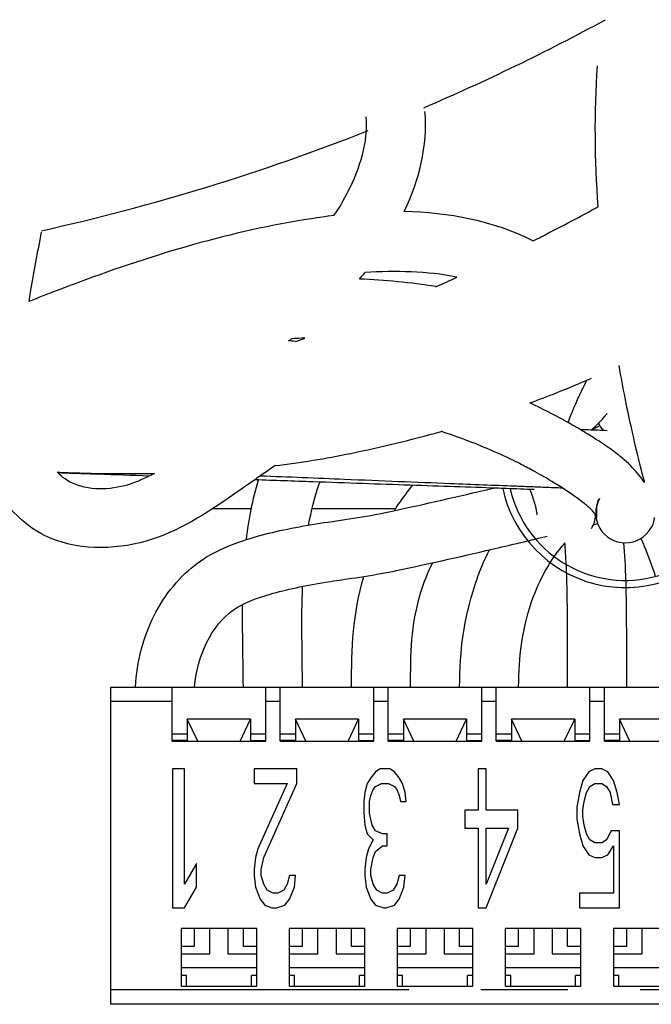
# Model space of a CAD drawing. Units: inches. Extents: x 9.3 to 65.6, y -26.4 to 36.8.
# Drawn here: x 40.8 to 41.6, y 5 to 6.4 of the extents above; entities that cross this region are included whole.
import ezdxf

# ---------------------------------------------------------------- set-up
doc = ezdxf.new("R2010")
doc.units = ezdxf.units.IN
doc.header["$LTSCALE"] = 1.21
doc.header["$MEASUREMENT"] = 0
doc.linetypes.add('PHANTOM', pattern=[0.8, 0.45, -0.05, 0.1, -0.05, 0.1, -0.05])
doc.layers.add('DRAWING', color=7, linetype='CONTINUOUS')

msp = doc.modelspace()

# ---------------------------------------------------------------- linework, layer by layer
at = {"layer": 'DRAWING', "linetype": 'Continuous'}
for p, q in [((41.0767, 5.6771), (41.022, 5.6771)), ((41.2766, 5.6771), (41.1608, 5.6771)), ((40.8817, 5.4301), (42.3817, 5.4301)), ((40.8817, 4.9901), (40.8817, 5.4301)), ((40.9667, 5.3551), (40.9667, 5.4301)), ((41.0967, 5.3551), (41.0967, 5.4301)), ((41.1167, 5.3551), (41.1167, 5.4301)), ((41.2467, 5.3551), (41.2467, 5.4301)), ((41.2667, 5.3551), (41.2667, 5.4301)), ((41.3967, 5.3551), (41.3967, 5.4301)), ((41.4167, 5.3551), (41.4167, 5.4301)), ((41.5467, 5.3551), (41.5467, 5.4301)), ((41.5667, 5.3551), (41.5667, 5.4301)), ((41.0755, 5.3856), (40.9878, 5.3856)), ((40.9878, 5.3856), (40.9878, 5.3561)), ((41.0022, 5.3551), (40.9878, 5.3856)), ((41.0611, 5.3551), (41.0755, 5.3856)), ((41.0755, 5.3856), (41.0755, 5.3561)), ((41.2255, 5.3856), (41.1378, 5.3856)), ((41.1522, 5.3551), (41.1378, 5.3856)), ((41.1378, 5.3856), (41.1378, 5.3561)), ((41.2111, 5.3551), (41.2255, 5.3856)), ((41.2255, 5.3856), (41.2255, 5.3561)), ((41.3755, 5.3856), (41.2878, 5.3856)), ((41.3022, 5.3551), (41.2878, 5.3856)), ((41.2878, 5.3856), (41.2878, 5.3561)), ((41.3611, 5.3551), (41.3755, 5.3856)), ((41.3755, 5.3856), (41.3755, 5.3561)), ((41.5255, 5.3856), (41.4378, 5.3856)), ((41.4522, 5.3551), (41.4378, 5.3856)), ((41.4378, 5.3856), (41.4378, 5.3561)), ((41.5111, 5.3551), (41.5255, 5.3856)), ((41.5255, 5.3856), (41.5255, 5.3561)), ((41.6755, 5.3856), (41.5878, 5.3856)), ((41.6022, 5.3551), (41.5878, 5.3856)), ((41.5878, 5.3856), (41.5878, 5.3561)), ((40.9667, 5.3651), (40.9878, 5.3651)), ((40.9878, 5.3561), (40.9667, 5.3561)), ((40.9667, 5.3551), (41.0967, 5.3551)), ((41.0755, 5.3651), (41.0967, 5.3651)), ((41.0755, 5.3561), (41.0967, 5.3561)), ((41.1167, 5.3651), (41.1378, 5.3651)), ((41.1378, 5.3561), (41.1167, 5.3561)), ((41.1167, 5.3551), (41.2467, 5.3551)), ((41.2255, 5.3651), (41.2467, 5.3651)), ((41.2255, 5.3561), (41.2467, 5.3561)), ((41.2667, 5.3651), (41.2878, 5.3651)), ((41.2878, 5.3561), (41.2667, 5.3561)), ((41.2667, 5.3551), (41.3967, 5.3551)), ((41.3755, 5.3651), (41.3967, 5.3651)), ((41.3755, 5.3561), (41.3967, 5.3561)), ((41.4167, 5.3651), (41.4378, 5.3651)), ((41.4378, 5.3561), (41.4167, 5.3561)), ((41.4167, 5.3551), (41.5467, 5.3551)), ((41.5255, 5.3651), (41.5467, 5.3651)), ((41.5255, 5.3561), (41.5467, 5.3561)), ((41.5667, 5.3651), (41.5878, 5.3651)), ((41.5878, 5.3561), (41.5667, 5.3561)), ((41.5667, 5.3551), (41.6967, 5.3551)), ((40.984, 5.3167), (40.9673, 5.3167)), ((40.9673, 5.3167), (40.9673, 5.1237)), ((40.984, 5.1566), (40.984, 5.3167)), ((41.1397, 5.3167), (41.0807, 5.3167)), ((41.0807, 5.3167), (41.0807, 5.2962)), ((41.1397, 5.2962), (41.1397, 5.3167)), ((41.2491, 5.3126), (41.2425, 5.3044)), ((41.2556, 5.3167), (41.2491, 5.3126)), ((41.2687, 5.3167), (41.2556, 5.3167)), ((41.2753, 5.3126), (41.2687, 5.3167)), ((41.2818, 5.3044), (41.2753, 5.3126)), ((41.4026, 5.3167), (41.3915, 5.3167)), ((41.3915, 5.3167), (41.3915, 5.2592)), ((41.4026, 5.2592), (41.4026, 5.3167)), ((41.5451, 5.3126), (41.5369, 5.3003)), ((41.5533, 5.3167), (41.5451, 5.3126)), ((41.5631, 5.3167), (41.5533, 5.3167)), ((41.5713, 5.3126), (41.5631, 5.3167)), ((41.5795, 5.3003), (41.5713, 5.3126)), ((41.2425, 5.3044), (41.2376, 5.2962)), ((41.2867, 5.2962), (41.2818, 5.3044)), ((41.5369, 5.3003), (41.532, 5.2839)), ((41.5844, 5.2839), (41.5795, 5.3003)), ((41.0807, 5.2962), (41.1266, 5.2962)), ((41.1266, 5.2962), (41.0856, 5.2059)), ((41.0938, 5.1935), (41.1397, 5.2962)), ((41.2376, 5.2962), (41.2343, 5.2839)), ((41.2425, 5.2798), (41.2458, 5.288)), ((41.2458, 5.288), (41.2491, 5.2921)), ((41.2491, 5.2921), (41.2573, 5.2962)), ((41.2573, 5.2962), (41.2671, 5.2962)), ((41.2671, 5.2962), (41.2753, 5.2921)), ((41.2753, 5.2921), (41.2786, 5.288)), ((41.2786, 5.288), (41.2818, 5.2798)), ((41.29, 5.2839), (41.2867, 5.2962)), ((41.5418, 5.2839), (41.5467, 5.2921)), ((41.5467, 5.2921), (41.5533, 5.2962)), ((41.5533, 5.2962), (41.5631, 5.2962)), ((41.5631, 5.2962), (41.5696, 5.2921)), ((41.5696, 5.2921), (41.5746, 5.2839)), ((41.2343, 5.2839), (41.2327, 5.2715)), ((41.2327, 5.2715), (41.2327, 5.2551)), ((41.2409, 5.2715), (41.2425, 5.2798)), ((41.2409, 5.2551), (41.2409, 5.2715)), ((41.2818, 5.2798), (41.2835, 5.2715)), ((41.2835, 5.2715), (41.2917, 5.2715)), ((41.2917, 5.2715), (41.29, 5.2839)), ((41.532, 5.2839), (41.5287, 5.2633)), ((41.5369, 5.2592), (41.5385, 5.2715)), ((41.5385, 5.2715), (41.5418, 5.2839)), ((41.5746, 5.2839), (41.5778, 5.2674)), ((41.5877, 5.2674), (41.5844, 5.2839)), ((41.3915, 5.2592), (41.3732, 5.2592)), ((41.3732, 5.2592), (41.3732, 5.2346)), ((41.4467, 5.2592), (41.4026, 5.2592)), ((41.4467, 5.2346), (41.4467, 5.2592)), ((41.5287, 5.2633), (41.5287, 5.2469)), ((41.5369, 5.251), (41.5369, 5.2592)), ((41.5778, 5.2674), (41.5877, 5.2674)), ((41.2327, 5.2551), (41.2343, 5.2387)), ((41.2442, 5.2387), (41.2409, 5.2551)), ((41.5287, 5.2469), (41.532, 5.2264)), ((41.5385, 5.2387), (41.5369, 5.251)), ((41.2343, 5.2387), (41.2376, 5.2264)), ((41.2491, 5.2305), (41.2442, 5.2387)), ((41.2589, 5.2264), (41.2491, 5.2305)), ((41.3732, 5.2346), (41.3915, 5.2346)), ((41.3915, 5.2346), (41.3915, 5.1237)), ((41.4026, 5.2346), (41.4338, 5.2346)), ((41.4026, 5.1566), (41.4026, 5.2346)), ((41.4338, 5.2346), (41.4026, 5.1566)), ((41.4026, 5.1237), (41.4467, 5.2346)), ((41.5418, 5.2264), (41.5385, 5.2387)), ((41.5762, 5.2305), (41.5696, 5.2182)), ((41.5877, 5.2305), (41.5762, 5.2305)), ((41.5877, 5.1237), (41.5877, 5.2305)), ((41.2376, 5.2264), (41.2458, 5.2182)), ((41.2458, 5.2182), (41.2392, 5.2059)), ((41.2654, 5.2264), (41.2589, 5.2264)), ((41.2654, 5.21), (41.2654, 5.2264)), ((41.532, 5.2264), (41.5369, 5.21)), ((41.5467, 5.2182), (41.5418, 5.2264)), ((41.5533, 5.2141), (41.5467, 5.2182)), ((41.5696, 5.2182), (41.5631, 5.2141)), ((41.0856, 5.2059), (41.0823, 5.1935)), ((41.2392, 5.2059), (41.236, 5.1935)), ((41.2491, 5.2018), (41.2589, 5.21)), ((41.2589, 5.21), (41.2654, 5.21)), ((41.5369, 5.21), (41.5451, 5.1976)), ((41.5631, 5.2141), (41.5533, 5.2141)), ((41.5713, 5.1976), (41.5795, 5.21)), ((41.5795, 5.21), (41.5795, 5.1443)), ((41.0823, 5.1935), (41.0807, 5.1771)), ((41.0905, 5.1771), (41.0938, 5.1935)), ((41.236, 5.1935), (41.2343, 5.1771)), ((41.2425, 5.1771), (41.2458, 5.1935)), ((41.2458, 5.1935), (41.2491, 5.2018)), ((41.5451, 5.1976), (41.5533, 5.1935)), ((41.5533, 5.1935), (41.5631, 5.1935)), ((41.5631, 5.1935), (41.5713, 5.1976)), ((41.0007, 5.1853), (40.984, 5.1566)), ((41.0007, 5.1525), (41.0007, 5.1853)), ((41.0807, 5.1771), (41.0807, 5.1689)), ((41.0905, 5.1689), (41.0905, 5.1771)), ((41.2343, 5.1771), (41.2343, 5.1689)), ((41.2425, 5.1689), (41.2425, 5.1771)), ((41.0807, 5.1689), (41.0823, 5.1525)), ((41.0938, 5.1566), (41.0905, 5.1689)), ((41.1298, 5.1689), (41.1266, 5.1566)), ((41.138, 5.1689), (41.1298, 5.1689)), ((41.1364, 5.1525), (41.138, 5.1689)), ((41.2343, 5.1689), (41.236, 5.1525)), ((41.2458, 5.1566), (41.2425, 5.1689)), ((41.2818, 5.1689), (41.2786, 5.1566)), ((41.29, 5.1689), (41.2818, 5.1689)), ((41.2884, 5.1525), (41.29, 5.1689)), ((40.984, 5.1237), (41.0007, 5.1525)), ((41.0823, 5.1525), (41.0889, 5.1361)), ((41.0987, 5.1484), (41.0938, 5.1566)), ((41.1069, 5.1443), (41.0987, 5.1484)), ((41.1216, 5.1484), (41.1134, 5.1443)), ((41.1266, 5.1566), (41.1216, 5.1484)), ((41.1298, 5.1361), (41.1364, 5.1525)), ((41.236, 5.1525), (41.2425, 5.1361)), ((41.2507, 5.1484), (41.2458, 5.1566)), ((41.2589, 5.1443), (41.2507, 5.1484)), ((41.2736, 5.1484), (41.2654, 5.1443)), ((41.2786, 5.1566), (41.2736, 5.1484)), ((41.2818, 5.1361), (41.2884, 5.1525)), ((41.0889, 5.1361), (41.0954, 5.1278)), ((41.1134, 5.1443), (41.1069, 5.1443)), ((41.1233, 5.1278), (41.1298, 5.1361)), ((41.2425, 5.1361), (41.2491, 5.1278)), ((41.2654, 5.1443), (41.2589, 5.1443)), ((41.2753, 5.1278), (41.2818, 5.1361)), ((41.5795, 5.1443), (41.532, 5.1443)), ((41.532, 5.1443), (41.532, 5.1237)), ((40.9673, 5.1237), (40.984, 5.1237)), ((41.0954, 5.1278), (41.1053, 5.1237)), ((41.1053, 5.1237), (41.1118, 5.1237)), ((41.1118, 5.1237), (41.1233, 5.1278)), ((41.2491, 5.1278), (41.2605, 5.1237)), ((41.2605, 5.1237), (41.2638, 5.1237)), ((41.2638, 5.1237), (41.2753, 5.1278)), ((41.3915, 5.1237), (41.4026, 5.1237)), ((41.532, 5.1237), (41.5877, 5.1237)), ((41.0842, 5.0951), (40.9792, 5.0951)), ((40.9792, 5.0951), (40.9792, 5.0151)), ((41.0192, 5.0601), (41.0192, 5.0951)), ((41.0442, 5.0951), (41.0442, 5.0601)), ((41.0842, 5.0151), (41.0842, 5.0951)), ((41.2342, 5.0951), (41.1292, 5.0951)), ((41.1292, 5.0951), (41.1292, 5.0151)), ((41.1692, 5.0601), (41.1692, 5.0951)), ((41.1942, 5.0951), (41.1942, 5.0601)), ((41.2342, 5.0151), (41.2342, 5.0951)), ((41.3842, 5.0951), (41.2792, 5.0951)), ((41.2792, 5.0951), (41.2792, 5.0151)), ((41.3192, 5.0601), (41.3192, 5.0951)), ((41.3442, 5.0951), (41.3442, 5.0601)), ((41.3842, 5.0151), (41.3842, 5.0951)), ((41.5342, 5.0951), (41.4292, 5.0951)), ((41.4292, 5.0951), (41.4292, 5.0151)), ((41.4692, 5.0601), (41.4692, 5.0951)), ((41.4942, 5.0951), (41.4942, 5.0601)), ((41.5342, 5.0151), (41.5342, 5.0951)), ((41.6842, 5.0951), (41.5792, 5.0951)), ((41.5792, 5.0951), (41.5792, 5.0151)), ((41.6192, 5.0601), (41.6192, 5.0951)), ((40.9977, 5.0701), (40.9792, 5.0701)), ((41.0841, 5.0701), (41.0657, 5.0701)), ((41.1477, 5.0701), (41.1292, 5.0701)), ((41.2341, 5.0701), (41.2157, 5.0701)), ((41.2977, 5.0701), (41.2792, 5.0701)), ((41.3841, 5.0701), (41.3657, 5.0701)), ((41.4477, 5.0701), (41.4292, 5.0701)), ((41.5341, 5.0701), (41.5157, 5.0701)), ((41.5977, 5.0701), (41.5792, 5.0701)), ((40.9792, 5.0601), (41.0192, 5.0601)), ((41.0442, 5.0601), (41.0842, 5.0601)), ((41.1292, 5.0601), (41.1692, 5.0601)), ((41.1942, 5.0601), (41.2342, 5.0601)), ((41.2792, 5.0601), (41.3192, 5.0601)), ((41.3442, 5.0601), (41.3842, 5.0601)), ((41.4292, 5.0601), (41.4692, 5.0601)), ((41.4942, 5.0601), (41.5342, 5.0601)), ((41.5792, 5.0601), (41.6192, 5.0601)), ((41.0842, 5.0406), (40.9792, 5.0406)), ((41.2342, 5.0406), (41.1292, 5.0406)), ((41.3842, 5.0406), (41.2792, 5.0406)), ((41.5342, 5.0406), (41.4292, 5.0406)), ((41.6842, 5.0406), (41.5792, 5.0406)), ((40.9867, 5.0301), (40.9792, 5.0301)), ((40.9867, 5.0151), (40.9867, 5.0301)), ((41.0842, 5.0301), (41.0767, 5.0301)), ((41.0767, 5.0151), (41.0767, 5.0301)), ((41.1367, 5.0301), (41.1292, 5.0301)), ((41.1367, 5.0151), (41.1367, 5.0301)), ((41.2342, 5.0301), (41.2267, 5.0301)), ((41.2267, 5.0151), (41.2267, 5.0301)), ((41.2867, 5.0301), (41.2792, 5.0301)), ((41.2867, 5.0151), (41.2867, 5.0301)), ((41.3842, 5.0301), (41.3767, 5.0301)), ((41.3767, 5.0151), (41.3767, 5.0301)), ((41.4367, 5.0301), (41.4292, 5.0301)), ((41.4367, 5.0151), (41.4367, 5.0301)), ((41.5342, 5.0301), (41.5267, 5.0301)), ((41.5267, 5.0151), (41.5267, 5.0301)), ((41.5867, 5.0301), (41.5792, 5.0301)), ((41.5867, 5.0151), (41.5867, 5.0301)), ((40.9792, 5.0151), (41.0842, 5.0151)), ((41.1292, 5.0151), (41.2342, 5.0151)), ((41.2792, 5.0151), (41.3842, 5.0151)), ((41.4292, 5.0151), (41.5342, 5.0151)), ((41.5792, 5.0151), (41.6842, 5.0151)), ((42.3817, 4.9901), (40.8817, 4.9901))]:
    msp.add_line(p, q, dxfattribs=at)
at = {"layer": 'DRAWING', "linetype": 'PHANTOM'}
for p, q in [((40.9667, 5.4101), (40.8817, 5.4101)), ((41.1167, 5.4101), (41.0967, 5.4101)), ((41.2667, 5.4101), (41.2467, 5.4101)), ((41.4167, 5.4101), (41.3967, 5.4101)), ((41.5667, 5.4101), (41.5467, 5.4101)), ((42.3817, 5.0101), (40.8817, 5.0101))]:
    msp.add_line(p, q, dxfattribs=at)
at = {"layer": 'DRAWING', "linetype": 'Continuous'}
for centre, radius, start, end in [((40.1367, 8.9921), 3, 293.1471, 298.5026), ((40.1367, 8.9921), 3, 282.4866, 291.5559), ((41.5957, 5.7421), 0.174, 192.1199, 23.7071), ((41.5957, 5.8131), 0.041, 204.9263, 221.5844), ((41.5957, 5.7421), 0.164, 193.0027, 12.9888), ((41.5957, 5.6711), 0.041, 150.1412, 330.1412), ((41.5137, 5.6711), 0.041, 328.8, 356.2948)]:
    msp.add_arc(centre, radius, start, end, dxfattribs=at)
for points, start_tangent, end_tangent in [([(41.5582, 6.0963, 1.4617), (41.5571, 6.2916, 1.4617)], (-0.072863, 0.997342), (0.06955, 0.997578)), ([(41.2887, 6.0895, 1.4617), (41.3177, 6.2284, 1.4617)], (0.434393, 0.900724), (-0.09239, 0.995723)), ([(41.1914, 6.0839, 1.4617), (41.2112, 6.1178, 1.4617), (41.236, 6.2209, 1.4617)], (0.557597, 0.830112), (-0.09239, 0.995723)), ([(41.4847, 6.0575, 1.4617), (41.5582, 6.0963, 1.4617)], (0.890784, 0.454426), (0.87855, 0.477651)), ([(41.1913, 6.084, 1.4617), (41.1289, 6.0745, 1.4617), (40.8072, 5.9802, 1.4617), (40.7681, 5.9649, 1.4617)], (-0.992775, -0.119993), (-0.928801, -0.370578)), ([(41.4676, 6.049, 1.4617), (41.2887, 6.0895, 1.4617)], (-0.89276, 0.450532), (-0.999852, 0.017208)), ([(40.7681, 5.9648, 1.4617), (40.7701, 5.978, 1.4617), (40.7856, 6.0609, 1.4617)], (0.140143, 0.990131), (0.190389, 0.981709)), ([(41.4676, 6.0489, 1.4617), (41.4794, 6.0548, 1.4617)], (0.893622, 0.448821), (0.891669, 0.452687)), ([(41.4794, 6.0548, 1.4617), (41.4847, 6.0575, 1.4617)], (0.891669, 0.452687), (0.890784, 0.454426)), ([(41.2268, 5.9959, 1.4617), (41.2345, 6.0049, 1.4617)], (0.657895, 0.75311), (0.636878, 0.770965)), ([(41.3327, 5.9856, 1.4617), (41.2268, 5.996, 1.4617)], (-0.987587, 0.15707), (-0.999189, 0.040263)), ([(41.362, 5.9986, 1.4617), (41.2345, 6.0049, 1.4617)], (-0.980376, 0.197135), (-0.997796, -0.066354)), ([(41.3327, 5.9854, 1.4617), (41.362, 5.9984, 1.4617)], (0.915833, 0.40156), (0.911066, 0.41226)), ([(41.151, 5.914, 1.4617), (41.1325, 5.9131, 1.4617)], (-0.999329, -0.036632), (-0.998524, -0.054305)), ([(41.1378, 5.9092, 1.4617), (41.151, 5.9138, 1.4617)], (0.946201, 0.32358), (0.944247, 0.329237)), ([(41.1284, 5.9102, 1.4617), (41.1325, 5.913, 1.4617)], (0.824341, 0.566094), (0.820224, 0.572043)), ([(41.1378, 5.9094, 1.4617), (41.1284, 5.9103, 1.4617)], (-0.995595, 0.093761), (-0.996304, 0.085898)), ([(41.6056, 5.7835, 1.3238), (41.6037, 5.7919, 1.3342), (41.5872, 5.8759, 1.4113)], (-0.135341, 0.605389, 0.784338), (-0.146733, 0.819395, 0.554131)), ([(41.5004, 5.8383, 1.4617), (41.5489, 5.8585, 1.4617)], (0.930092, 0.367326), (0.916576, 0.39986)), ([(41.5367, 5.8443, 1.4143), (41.5423, 5.8557, 1.4261)], (0.304544, 0.634995, 0.709954), (0.338408, 0.674569, 0.656076)), ([(41.4646, 5.8247, 1.4617), (41.5004, 5.8383, 1.4617)], (0.93899, 0.343945), (0.930092, 0.367326)), ([(41.5169, 5.7979, 1.3429), (41.5352, 5.8412, 1.4107), (41.5367, 5.8443, 1.4143)], (0.147771, 0.410652, 0.899738), (0.304544, 0.634995, 0.709954)), ([(41.4633, 5.8242, 1.4617), (41.4646, 5.8247, 1.4617)], (0.93931, 0.34307), (0.93899, 0.343945)), ([(41.5099, 5.8005, 1.4349), (41.4633, 5.8242, 1.4589)], (-0.72054, 0.396697, 0.568729), (-0.884108, 0.412979, 0.218635)), ([(41.5531, 5.7907, 1.0802), (41.5673, 5.8057, 1.1369), (41.5705, 5.8097, 1.1508)], (0.245928, 0.215771, 0.944967), (0.202801, 0.270865, 0.941012)), ([(41.5134, 5.7986, 1.432), (41.5099, 5.8005, 1.4349)], (-0.70676, 0.393593, 0.587856), (-0.72054, 0.396697, 0.568729)), ([(41.5182, 5.7959, 1.4279), (41.5134, 5.7986, 1.432)], (-0.688238, 0.389179, 0.612265), (-0.70676, 0.393593, 0.587856)), ([(41.5165, 5.7968, 1.3405), (41.5169, 5.7979, 1.3429)], (0.143265, 0.403014, 0.903911), (0.147771, 0.410652, 0.899738)), ([(41.5318, 5.7881, 1.4147), (41.5182, 5.7959, 1.4279)], (-0.63746, 0.375764, 0.672641), (-0.688238, 0.389179, 0.612265)), ([(41.548, 5.7865, 1.0605), (41.5531, 5.7907, 1.0802)], (0.239033, 0.182519, 0.953703), (0.245928, 0.215771, 0.944967)), ([(41.5602, 5.7924, 0.0539), (41.5539, 5.7892, 0.074)], (-0.307375, -0.157086, 0.938533), (-0.279254, -0.149296, 0.94854)), ([(41.2147, 5.7542, 1.4617), (41.34, 5.7846, 1.4617)], (0.979537, 0.201265), (0.962844, 0.27006)), ([(41.4083, 5.759, 1.4617), (41.34, 5.7848, 1.4617)], (-0.919316, 0.39352), (-0.949853, 0.312696)), ([(41.5554, 5.7736, 1.3861), (41.5361, 5.7855, 1.4101), (41.5318, 5.7881, 1.4147)], (-0.546971, 0.349618, 0.760651), (-0.63746, 0.375764, 0.672641)), ([(41.5449, 5.7867, 1.175), (41.5334, 5.7871, 1.1876)], (-0.665055, 0.025871, 0.746346), (-0.687424, 0.026763, 0.725763)), ([(41.5706, 5.7857, 1.1438), (41.5449, 5.7867, 1.175)], (-0.601822, 0.023372, 0.798288), (-0.665055, 0.025871, 0.746346)), ([(41.5539, 5.7892, 0.074), (41.5491, 5.7865, 0.0914)], (-0.279254, -0.149296, 0.94854), (-0.252935, -0.140047, 0.957294)), ([(41.6074, 5.7755, 1.313), (41.6056, 5.7835, 1.3238)], (-0.133257, 0.583211, 0.801316), (-0.135341, 0.605389, 0.784338)), ([(41.577, 5.759, 1.3511), (41.5554, 5.7736, 1.3861)], (-0.441494, 0.320646, 0.838015), (-0.546971, 0.349618, 0.760651)), ([(41.6209, 5.7205, 1.2198), (41.6074, 5.7755, 1.313)], (-0.112241, 0.429912, 0.895867), (-0.133257, 0.583211, 0.801316)), ([(41.1096, 5.7372, 1.4617), (41.2147, 5.7542, 1.4617)], (0.992876, 0.119149), (0.979537, 0.201265)), ([(41.444, 5.7425, 1.453), (41.4083, 5.759, 1.4617)], (-0.820791, 0.407495, 0.400312), (-0.919316, 0.39352)), ([(41.6141, 5.725, 1.2443), (41.5942, 5.7454, 1.3129), (41.577, 5.759, 1.3511)], (-0.211559, 0.255501, 0.943378), (-0.441494, 0.320646, 0.838015)), ([(41.1097, 5.7373, 1.4617), (41.0521, 5.6971, 1.4617), (40.9306, 5.6325, 1.4617), (40.7907, 5.6399, 1.4617)], (-0.819824, -0.572616), (-0.901717, 0.432326)), ([(41.4533, 5.7378, 1.4479), (41.444, 5.7425, 1.453)], (-0.778218, 0.400809, 0.483455), (-0.820791, 0.407495, 0.400312)), ([(41.4623, 5.7331, 1.4417), (41.4533, 5.7378, 1.4479)], (-0.734783, 0.391884, 0.553644), (-0.778218, 0.400809, 0.483455)), ([(40.7907, 5.6399, 1.4617), (40.7148, 5.7169, 1.4617), (40.709, 5.7282, 1.4617)], (-0.901717, 0.432326), (-0.439557, 0.898215)), ([(40.8073, 5.7281, 1.4617), (40.8145, 5.7278, 1.4617)], (0.999266, -0.03831), (0.999352, -0.036003)), ([(40.8181, 5.7187, 1.4617), (40.8073, 5.7281, 1.4617)], (-0.811906, 0.583789), (-0.696803, 0.717263)), ([(40.8146, 5.7269, 1.4421), (40.8084, 5.7271, 1.4429)], (-0.992605, 0.034663, 0.116334), (-0.992837, 0.034673, 0.114331)), ([(40.8145, 5.7278, 1.4617), (40.9423, 5.7264, 1.4617)], (0.999352, -0.036003), (0.99986, 0.016739)), ([(40.8206, 5.7266, 1.4414), (40.8146, 5.7269, 1.4421)], (-0.992377, 0.034653, 0.118267), (-0.992605, 0.034663, 0.116334)), ([(40.8266, 5.7264, 1.4407), (40.8206, 5.7266, 1.4414)], (-0.992149, 0.034643, 0.120167), (-0.992377, 0.034653, 0.118268)), ([(40.9422, 5.7264, 1.4617), (40.9059, 5.7108, 1.4617), (40.8262, 5.7138, 1.4617)], (-0.891019, -0.453966), (-0.901717, 0.432326)), ([(40.9347, 5.7227, 1.4256), (40.8632, 5.7252, 1.4361), (40.8266, 5.7264, 1.4407)], (-0.986711, 0.034424, 0.158799), (-0.992149, 0.034643, 0.120167)), ([(41.4419, 5.7086, 1.2657), (41.3528, 5.7121, 1.3235), (41.2059, 5.718, 1.3868), (41.0889, 5.7228, 1.417)], (-0.798685, 0.031319, 0.600934), (-0.979051, 0.040078, 0.199634)), ([(41.4708, 5.7285, 1.4347), (41.4623, 5.7331, 1.4417)], (-0.693177, 0.38193, 0.611256), (-0.734783, 0.391884, 0.553644)), ([(41.532, 5.69, 1.3418), (41.4939, 5.7152, 1.4101), (41.4708, 5.7285, 1.4347)], (-0.335972, 0.249697, 0.908171), (-0.693177, 0.38193, 0.611256)), ([(41.6226, 5.714, 1.2016), (41.6141, 5.725, 1.2443)], (-0.169041, 0.231746, 0.957977), (-0.211559, 0.255501, 0.943378)), ([(40.8262, 5.7138, 1.4617), (40.8181, 5.7187, 1.4617)], (-0.901717, 0.432326), (-0.811906, 0.583789)), ([(41.0699, 5.6347, -0.5414), (41.0866, 5.7174, -0.5385)], (0.119888, 0.991535, 0.049855), (0.282963, 0.959029, 0.013993)), ([(41.4302, 5.7054, 1.2045), (41.4164, 5.7059, 1.2176), (41.297, 5.71, 1.3067), (41.1621, 5.7147, 1.3702), (41.0815, 5.7175, 1.3952)], (-0.715784, 0.024916, 0.697877), (-0.965965, 0.033671, 0.256471)), ([(41.1562, 5.6547, -0.5398), (41.171, 5.7118, -0.5383)], (0.174946, 0.983543, 0.045138), (0.334152, 0.942519)), ([(41.171, 5.7118, -0.5383), (41.1719, 5.7144, -0.5383)], (0.334152, 0.942519), (0.348539, 0.936805, 0.030297)), ([(41.2807, 5.6832, -0.4661), (41.3007, 5.7099, -0.4513)], (0.526109, 0.768124, 0.364959), (0.565572, 0.69561, 0.443006)), ([(41.463, 5.7078, 1.2493), (41.4419, 5.7086, 1.2657)], (-0.776957, 0.030408, 0.628818), (-0.798685, 0.031319, 0.600934)), ([(41.6226, 5.714, 1.2059), (41.6209, 5.7205, 1.2198)], (-0.108518, 0.410223, 0.905506), (-0.112241, 0.429912, 0.895867)), ([(41.2608, 5.6718, -0.2883), (41.4005, 5.7031, -0.2538), (41.413, 5.706, -0.2477)], (0.978653, 0.205522), (0.87407, 0.206272, 0.439833)), ([(41.4096, 5.7053, -0.403), (41.4106, 5.7061, -0.4018)], (0.560124, 0.494492, 0.664634), (0.560211, 0.49098, 0.66716)), ([(41.4691, 5.704, 1.1629), (41.4302, 5.7054, 1.2045)], (-0.644654, 0.022438, 0.764145), (-0.715784, 0.024916, 0.697877)), ([(41.5087, 5.706, 1.2092), (41.4837, 5.707, 1.2319), (41.463, 5.7078, 1.2493)], (-0.722221, 0.028161, 0.691088), (-0.776957, 0.030408, 0.628818)), ([(41.4727, 5.6693, 0.9617), (41.4701, 5.6852, 1.0914), (41.4636, 5.7042, 1.1533)], (0.031461, -0.021833, 0.999266), (-0.124623, 0.330878, 0.935408)), ([(41.2752, 5.6749, -0.4699), (41.2807, 5.6832, -0.4661)], (0.511216, 0.790127, 0.338169), (0.526109, 0.768124, 0.364959)), ([(41.5433, 5.681, 1.3028), (41.5409, 5.683, 1.3129), (41.532, 5.69, 1.3418)], (-0.212127, 0.182666, 0.960018), (-0.335972, 0.249697, 0.908171)), ([(41.5473, 5.6775, 1.2823), (41.5433, 5.681, 1.3028)], (-0.159883, 0.152785, 0.975241), (-0.212127, 0.182666, 0.960018)), ([(41.5601, 5.6915, 0.9617), (41.556, 5.6809, 1.0218), (41.5558, 5.6786, 1.0319)], (-0.123646, -0.085594, 0.988628), (-0.014101, -0.223154, 0.974681)), ([(40.9159, 5.4301, -0.5505), (40.9413, 5.5282, -0.516), (41.0021, 5.6021, -0.4483), (41.0804, 5.6379, -0.3752), (41.1666, 5.6564, -0.3159), (41.2608, 5.6718, -0.2883)], (0.039894, 0.997387, 0.06023), (0.978653, 0.205522)), ([(41.5558, 5.6786, 1.0319), (41.5558, 5.6685, 1.0819), (41.5548, 5.6679, 1.1974), (41.5473, 5.6775, 1.2823)], (-0.014101, -0.223154, 0.974681), (-0.159883, 0.152785, 0.975241)), ([(41.5547, 5.6678, 0.1444), (41.5542, 5.6648, 0.195)], (-0.015425, -0.086847, 0.996102), (-0.003379, -0.022218, 0.999747)), ([(41.5547, 5.6681, 0.1409), (41.5547, 5.6678, 0.1444)], (-0.016091, -0.090014, 0.995811), (-0.015425, -0.086847, 0.996102)), ([(41.5515, 5.6554, -0.1631), (41.5572, 5.6569, -0.1577)], (0.713748, 0.180488, 0.676748), (0.70455, 0.178742, 0.686776)), ([(41.6312, 5.6507, 0.9617), (41.6362, 5.6639, 1.0218), (41.6364, 5.6652, 1.0261)], (0.123646, 0.085595, 0.988628), (0.035163, 0.304886, 0.95174)), ([(41.2777, 5.5916, -0.2883), (41.4192, 5.6232, -0.2538), (41.4602, 5.6329, -0.2323)], (0.978653, 0.205522), (0.844575, 0.202434, 0.495696)), ([(41.4602, 5.6329, -0.2323), (41.471, 5.6355, -0.2258)], (0.844575, 0.202434, 0.495696), (0.831327, 0.200475, 0.518368)), ([(41.471, 5.6355, -0.2258), (41.4875, 5.6395, -0.215)], (0.831327, 0.200475, 0.518368), (0.809791, 0.197138, 0.552608)), ([(41.4971, 5.611, -0.459), (41.5122, 5.6301, -0.4347)], (0.441023, 0.625401, 0.643717), (0.431392, 0.489572, 0.757773)), ([(41.5138, 5.6, -0.5322), (41.5119, 5.6301, -0.5136)], (-0.044814, 0.93039, 0.363822), (-0.060086, 0.754543, 0.653494)), ([(41.5967, 5.5781, -0.538), (41.5939, 5.6301, -0.5185)], (-0.029819, 0.995836, 0.086148), (-0.062859, 0.817929, 0.571875)), ([(41.6206, 5.6297, -0.453), (41.6177, 5.6365, -0.449)], (-0.343152, 0.822512, 0.453565), (-0.343125, 0.797352, 0.496482)), ([(41.6233, 5.6231, -0.4564), (41.6206, 5.6297, -0.453)], (-0.342307, 0.845664, 0.409485), (-0.343152, 0.822512, 0.453565)), ([(41.3874, 5.5724, -0.4883), (41.4072, 5.6205, -0.4796)], (0.309694, 0.950836), (0.431338, 0.843216, 0.320833)), ([(41.6378, 5.5836, -0.4678), (41.6233, 5.6231, -0.4564)], (-0.314565, 0.944719, 0.092494), (-0.342307, 0.845664, 0.409485)), ([(41.3117, 5.5605, -0.4883), (41.3283, 5.6025, -0.4819)], (0.281736, 0.959492), (0.432168, 0.8613, 0.267196)), ([(41.4653, 5.547, -0.4883), (41.4916, 5.6027, -0.4668)], (0.309694, 0.950836), (0.439256, 0.684482, 0.58184)), ([(41.4916, 5.6027, -0.4668), (41.4971, 5.611, -0.459)], (0.439256, 0.684482, 0.58184), (0.441023, 0.625401, 0.643717)), ([(41.5143, 5.5883, -0.5359), (41.5138, 5.6, -0.5322)], (-0.037315, 0.97174, 0.233084), (-0.044814, 0.93039, 0.363822)), ([(41.2102, 5.5801, -0.3016), (41.2566, 5.5875, -0.2897)], (0.924043, 0.136158, 0.357218), (0.97674, 0.175996, 0.122491)), ([(41.2566, 5.5875, -0.2897), (41.2777, 5.5916, -0.2883)], (0.97674, 0.175996, 0.122491), (0.978653, 0.205522)), ([(41.5149, 5.5673, -0.5383), (41.5143, 5.5883, -0.5359)], (-0.023112, 0.999733), (-0.037315, 0.97174, 0.233084)), ([(40.998, 5.4301, -0.5502), (41.0146, 5.4914, -0.516), (41.0507, 5.5361, -0.4483), (41.103, 5.559, -0.3752), (41.1797, 5.5755, -0.3159), (41.2102, 5.5801, -0.3016)], (0.063826, 0.98887, 0.134393), (0.924043, 0.136158, 0.357218)), ([(41.2157, 5.4301, -0.5502), (41.233, 5.5836, -0.4883)], (0.0014, 0.991516, 0.129974), (0.281736, 0.959492)), ([(41.3657, 5.4301, -0.5501), (41.3874, 5.5724, -0.4883)], (0.011009, 0.990216, 0.139106), (0.309694, 0.950836)), ([(41.5969, 5.5692, -0.5383), (41.5967, 5.5781, -0.538)], (-0.023112, 0.999733), (-0.029819, 0.995836, 0.086148)), ([(41.1476, 5.4301, -0.5508), (41.1478, 5.5697, -0.5448)], (-0.003827, 0.999965, 0.007406), (0.037857, 0.997284, 0.063185)), ([(41.2977, 5.4301, -0.5502), (41.3117, 5.5605, -0.4883)], (0.001481, 0.990768, 0.13556), (0.281736, 0.959492)), ([(41.5157, 5.4301, -0.5507), (41.5149, 5.5673, -0.5383)], (0.000883, 0.999503, 0.031497), (-0.023112, 0.999733)), ([(41.5977, 5.4301, -0.5507), (41.5969, 5.5692, -0.5383)], (0.000933, 0.999491, 0.031901), (-0.023112, 0.999733)), ([(41.0656, 5.4301, -0.5508), (41.0646, 5.5447, -0.5464)], (-0.005991, 0.99995, 0.007967), (0.01183, 0.998356, 0.056085)), ([(41.4477, 5.4301, -0.55), (41.4653, 5.547, -0.4883)], (0.009916, 0.985837, 0.167411), (0.309694, 0.950836)), ([(40.9977, 5.0701, -0.5508), (40.9977, 5.0951, -0.5508)], (0, 1), (0, 1)), ([(41.0657, 5.0701, -0.5508), (41.0657, 5.0951, -0.5508)], (0, 1), (0, 1)), ([(41.1477, 5.0701, -0.5508), (41.1477, 5.0951, -0.5508)], (0, 1), (0, 1)), ([(41.2157, 5.0701, -0.5508), (41.2157, 5.0951, -0.5508)], (0, 1), (0, 1)), ([(41.2977, 5.0701, -0.5508), (41.2977, 5.0951, -0.5508)], (0, 1), (0, 1)), ([(41.3657, 5.0701, -0.5508), (41.3657, 5.0951, -0.5508)], (0, 1), (0, 1)), ([(41.4477, 5.0701, -0.5508), (41.4477, 5.0951, -0.5508)], (0, 1), (0, 1)), ([(41.5157, 5.0701, -0.5508), (41.5157, 5.0951, -0.5508)], (0, 1), (0, 1)), ([(41.5977, 5.0701, -0.5508), (41.5977, 5.0951, -0.5508)], (0, 1), (0, 1))]:
    msp.add_spline(points, degree=3, dxfattribs=dict(at, start_tangent=start_tangent, end_tangent=end_tangent))

doc.saveas('drawing.dxf')
